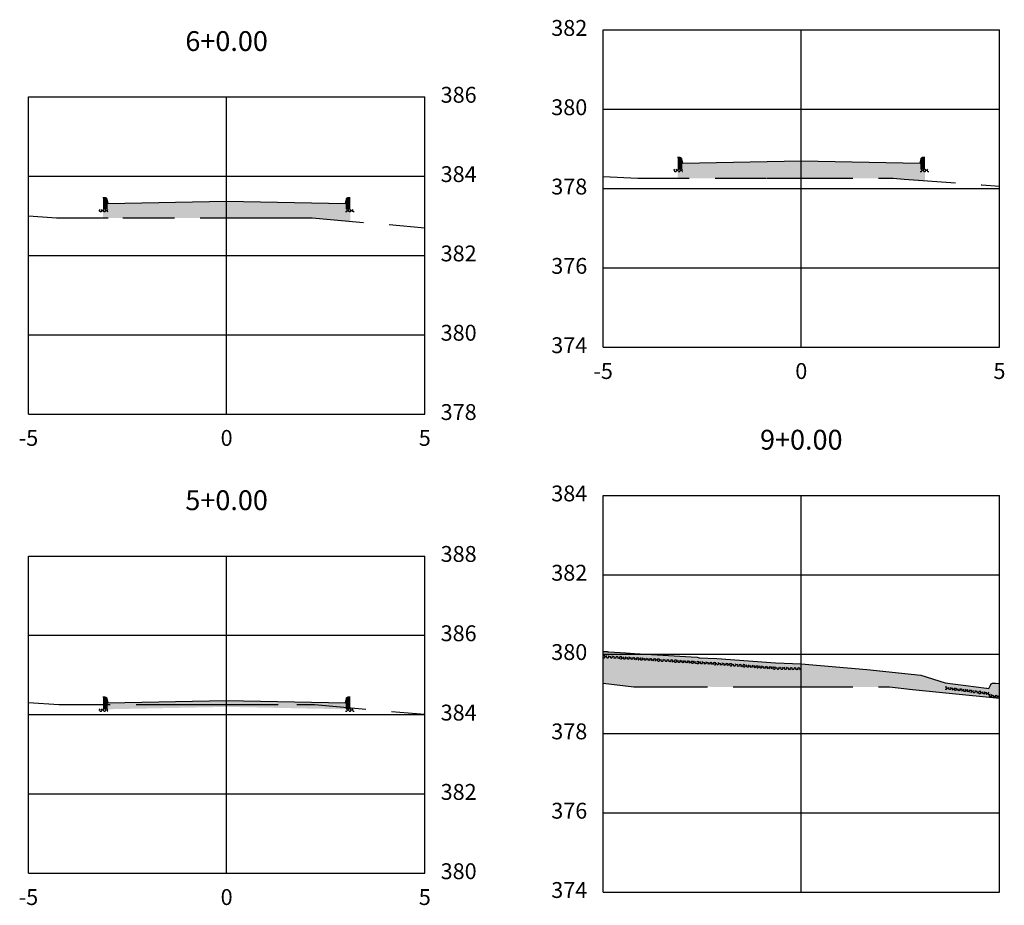
# Model space of a CAD drawing. Units: metres. Extents: x 817624 to 825613, y 9113834 to 9115881.
# Drawn here: x 821616 to 821641, y 9115600 to 9115622 of the extents above; entities that cross this region are included whole.
import ezdxf

# ---------------------------------------------------------------- set-up
doc = ezdxf.new("R2010")
doc.units = ezdxf.units.M
doc.linetypes.add('CENTER', pattern=[50.800000000000004, 31.75, -6.349999999999999, 6.349999999999999, -6.349999999999999])
doc.linetypes.add('DASHED', pattern=[0.75, 0.5, -0.25])
for name, color, linetype in [('_C-CASSEMBLY', 7, 'Continuous'), ('_C-PGRAFICO', 7, 'Continuous'), ('_C-SPROJETO', 170, 'Continuous'), ('F-SC-MALHA', 253, 'Continuous'), ('F-SC-MALHA-TXT', 8, 'Continuous'), ('F-SC-TERRENO', 10, 'DASHED')]:
    doc.layers.add(name, color=color, linetype=linetype)
doc.styles.get("Standard").update_dxf_attribs({"font": 'arial.ttf'})
pattern_1 = [(0, (821621.3170230696, 9115604.72169095), (0.047625, 0.02749630645), [0.03175, -0.0635]), (120, (821621.3170230696, 9115604.72169095), (-0.0476249998959419, 0.0274963066302339), [0.03174999999999994, -0.06349999999999989]), (59.99999999999999, (821621.3170230696, 9115604.72169095), (1.040581e-10, 0.0549926130802339), [-0.0635, 0.03175])]
pattern_2 = [(0, (821621.3170230696, 9115617.31557825), (0.047625, 0.02749630645), [0.03175, -0.0635]), (120, (821621.3170230696, 9115617.31557825), (-0.0476249998959419, 0.0274963066302339), [0.03174999999999993, -0.06349999999999986]), (59.99999999999999, (821621.3170230696, 9115617.31557825), (1.040581e-10, 0.0549926130802339), [-0.0635, 0.03175])]
pattern_3 = [(0, (821635.8169952629, 9115618.329338415), (0.047625, 0.02749630645), [0.03175, -0.0635]), (120, (821635.8169952629, 9115618.329338415), (-0.0476249998959419, 0.0274963066302339), [0.03174999999999992, -0.06349999999999985]), (59.99999999999999, (821635.8169952629, 9115618.329338415), (1.040581e-10, 0.0549926130802339), [-0.0635, 0.03175])]
pattern_4 = [(0, (821638.8169952629, 9115618.219338415), (0.047625, 0.02749630645), [0.03175, -0.0635]), (120, (821638.8169952629, 9115618.219338415), (-0.0476249998959419, 0.0274963066302339), [0.03174999999999992, -0.06349999999999985]), (59.99999999999999, (821638.8169952629, 9115618.219338415), (1.040581e-10, 0.0549926130802339), [-0.0635, 0.03175])]
pattern_5 = [(0, (821632.816995263, 9115618.219338415), (0.047625, 0.02749630645), [0.03175, -0.0635]), (120, (821632.816995263, 9115618.219338415), (-0.0476249998959419, 0.0274963066302339), [0.03174999999999992, -0.06349999999999985]), (59.99999999999999, (821632.816995263, 9115618.219338415), (1.040581e-10, 0.0549926130802339), [-0.0635, 0.03175])]

msp = doc.modelspace()

# ---------------------------------------------------------------- hatches: boundary and pattern name
at = {"layer": '_C-CASSEMBLY', "linetype": 'Continuous', "lineweight": -3}
for points in [[(821632.7950341016, 9115618.479144225), (821632.7926382184, 9115618.487375855), (821632.7888713191, 9115618.49507719), (821632.7838441508, 9115618.502021804), (821632.777704513, 9115618.508005524), (821632.7706329107, 9115618.512852432), (821632.7628372489, 9115618.516420024), (821632.7545467207, 9115618.518603416), (821632.7460050676, 9115618.519338416), (821632.696995263, 9115618.519338416), (821632.696995263, 9115618.219338415), (821632.816995263, 9115618.219338415), (821632.816995263, 9115618.369338416)], [(821632.7950341016, 9115618.479144225), (821632.7926382184, 9115618.487375855), (821632.7888713191, 9115618.49507719), (821632.7838441508, 9115618.502021804), (821632.777704513, 9115618.508005524), (821632.7706329107, 9115618.512852432), (821632.7628372489, 9115618.516420024), (821632.7545467207, 9115618.518603416), (821632.7460050676, 9115618.519338416), (821632.696995263, 9115618.519338416), (821632.696995263, 9115618.219338415), (821632.816995263, 9115618.219338415), (821632.816995263, 9115618.369338416)], [(821632.7950341016, 9115618.479144225), (821632.7926382184, 9115618.487375855), (821632.7888713191, 9115618.49507719), (821632.7838441508, 9115618.502021804), (821632.777704513, 9115618.508005524), (821632.7706329107, 9115618.512852432), (821632.7628372489, 9115618.516420024), (821632.7545467207, 9115618.518603416), (821632.7460050676, 9115618.519338416), (821632.696995263, 9115618.519338416), (821632.696995263, 9115618.219338415), (821632.816995263, 9115618.219338415), (821632.816995263, 9115618.369338416)], [(821632.7950341016, 9115618.479144225), (821632.7926382184, 9115618.487375855), (821632.7888713191, 9115618.49507719), (821632.7838441508, 9115618.502021804), (821632.777704513, 9115618.508005524), (821632.7706329107, 9115618.512852432), (821632.7628372489, 9115618.516420024), (821632.7545467207, 9115618.518603416), (821632.7460050676, 9115618.519338416), (821632.696995263, 9115618.519338416), (821632.696995263, 9115618.219338415), (821632.816995263, 9115618.219338415), (821632.816995263, 9115618.369338416)], [(821635.8169952629, 9115618.429338416), (821632.816995263, 9115618.369338416), (821632.816995263, 9115618.269338416), (821635.8169952629, 9115618.329338415)], [(821635.8169952629, 9115618.429338416), (821632.816995263, 9115618.369338416), (821632.816995263, 9115618.269338416), (821635.8169952629, 9115618.329338415)], [(821635.8169952629, 9115618.429338416), (821638.8169952629, 9115618.369338416), (821638.8169952629, 9115618.269338416), (821635.8169952629, 9115618.329338415)], [(821635.8169952629, 9115618.429338416), (821638.8169952629, 9115618.369338416), (821638.8169952629, 9115618.269338416), (821635.8169952629, 9115618.329338415)], [(821638.8389564243, 9115618.479144225), (821638.8413523076, 9115618.487375855), (821638.8451192068, 9115618.49507719), (821638.8501463749, 9115618.502021804), (821638.8562860126, 9115618.508005524), (821638.8633576151, 9115618.512852432), (821638.8711532771, 9115618.516420024), (821638.8794438051, 9115618.518603416), (821638.887985458, 9115618.519338416), (821638.9369952629, 9115618.519338416), (821638.9369952629, 9115618.219338415), (821638.8169952629, 9115618.219338415), (821638.8169952629, 9115618.369338416)], [(821638.8389564243, 9115618.479144225), (821638.8413523076, 9115618.487375855), (821638.8451192068, 9115618.49507719), (821638.8501463749, 9115618.502021804), (821638.8562860126, 9115618.508005524), (821638.8633576151, 9115618.512852432), (821638.8711532771, 9115618.516420024), (821638.8794438051, 9115618.518603416), (821638.887985458, 9115618.519338416), (821638.9369952629, 9115618.519338416), (821638.9369952629, 9115618.219338415), (821638.8169952629, 9115618.219338415), (821638.8169952629, 9115618.369338416)], [(821638.8389564243, 9115618.479144225), (821638.8413523076, 9115618.487375855), (821638.8451192068, 9115618.49507719), (821638.8501463749, 9115618.502021804), (821638.8562860126, 9115618.508005524), (821638.8633576151, 9115618.512852432), (821638.8711532771, 9115618.516420024), (821638.8794438051, 9115618.518603416), (821638.887985458, 9115618.519338416), (821638.9369952629, 9115618.519338416), (821638.9369952629, 9115618.219338415), (821638.8169952629, 9115618.219338415), (821638.8169952629, 9115618.369338416)], [(821638.8389564243, 9115618.479144225), (821638.8413523076, 9115618.487375855), (821638.8451192068, 9115618.49507719), (821638.8501463749, 9115618.502021804), (821638.8562860126, 9115618.508005524), (821638.8633576151, 9115618.512852432), (821638.8711532771, 9115618.516420024), (821638.8794438051, 9115618.518603416), (821638.887985458, 9115618.519338416), (821638.9369952629, 9115618.519338416), (821638.9369952629, 9115618.219338415), (821638.8169952629, 9115618.219338415), (821638.8169952629, 9115618.369338416)], [(821618.2950619082, 9115617.465384059), (821618.2926660249, 9115617.473615693), (821618.2888991256, 9115617.481317027), (821618.2838719577, 9115617.488261638), (821618.2777323199, 9115617.49424536), (821618.2706607174, 9115617.499092266), (821618.2628650557, 9115617.50265986), (821618.2545745276, 9115617.50484325), (821618.2460328744, 9115617.50557825), (821618.1970230696, 9115617.50557825), (821618.1970230696, 9115617.205578253), (821618.3170230696, 9115617.205578253), (821618.3170230696, 9115617.355578251)], [(821618.2950619082, 9115617.465384059), (821618.2926660249, 9115617.473615693), (821618.2888991256, 9115617.481317027), (821618.2838719577, 9115617.488261638), (821618.2777323199, 9115617.49424536), (821618.2706607174, 9115617.499092266), (821618.2628650557, 9115617.50265986), (821618.2545745276, 9115617.50484325), (821618.2460328744, 9115617.50557825), (821618.1970230696, 9115617.50557825), (821618.1970230696, 9115617.205578253), (821618.3170230696, 9115617.205578253), (821618.3170230696, 9115617.355578251)], [(821621.3170230696, 9115617.415578254), (821618.3170230696, 9115617.355578251), (821618.3170230696, 9115617.25557825), (821621.3170230696, 9115617.31557825)], [(821621.3170230696, 9115617.415578254), (821624.3170230696, 9115617.355578251), (821624.3170230696, 9115617.25557825), (821621.3170230696, 9115617.31557825)], [(821624.338984231, 9115617.465384059), (821624.3413801143, 9115617.473615693), (821624.3451470135, 9115617.481317027), (821624.3501741815, 9115617.488261638), (821624.3563138194, 9115617.49424536), (821624.3633854219, 9115617.499092266), (821624.3711810838, 9115617.50265986), (821624.3794716118, 9115617.50484325), (821624.3880132649, 9115617.50557825), (821624.4370230696, 9115617.50557825), (821624.4370230696, 9115617.205578253), (821624.3170230696, 9115617.205578253), (821624.3170230696, 9115617.355578251)], [(821624.338984231, 9115617.465384059), (821624.3413801143, 9115617.473615693), (821624.3451470135, 9115617.481317027), (821624.3501741815, 9115617.488261638), (821624.3563138194, 9115617.49424536), (821624.3633854219, 9115617.499092266), (821624.3711810838, 9115617.50265986), (821624.3794716118, 9115617.50484325), (821624.3880132649, 9115617.50557825), (821624.4370230696, 9115617.50557825), (821624.4370230696, 9115617.205578253), (821624.3170230696, 9115617.205578253), (821624.3170230696, 9115617.355578251)], [(821630.8169952629, 9115605.960669102), (821630.8169952629, 9115606.060669102), (821630.961500352, 9115606.051652145), (821630.9648360701, 9115606.051444001), (821631.6062877417, 9115606.011418125), (821633.1886480167, 9115605.912680592), (821633.1886480167, 9115605.812680593), (821631.6062877417, 9115605.911418125), (821630.9648360701, 9115605.951443996), (821630.961500352, 9115605.951652143)], [(821633.1886480167, 9115605.812680593), (821633.1886480167, 9115605.912680592), (821633.6899012733, 9115605.881402945), (821633.6899012733, 9115605.781402946)], [(821633.6899012792, 9115605.881402943), (821635.1699114252, 9115605.768365262), (821635.8169952609, 9115605.751301093), (821635.8169952609, 9115605.651301093), (821635.1699114252, 9115605.668365262), (821633.6899012792, 9115605.781402946)], [(821635.8169952609, 9115605.751232373), (821637.4694921689, 9115605.607635127), (821639.4507555715, 9115605.270258173), (821639.4507555715, 9115605.170258176), (821637.4694921689, 9115605.50763513), (821635.8169952609, 9115605.651232373)], [(821639.4507555736, 9115605.170258176), (821639.4507555736, 9115605.270258173), (821640.5015355328, 9115605.13566383), (821640.5515012197, 9115605.129263725), (821640.5515012197, 9115605.029263726), (821640.5015355328, 9115605.035663828)], [(821640.8169952628, 9115605.247578172), (821640.8169952628, 9115604.947578171), (821640.5515012197, 9115604.979263725), (821640.5515012197, 9115605.129263725), (821640.6017307859, 9115605.233074853), (821640.6072106506, 9115605.240652489), (821640.6158263009, 9115605.247325582), (821640.6273244391, 9115605.252897942), (821640.6413670217, 9115605.257205741), (821640.6575411909, 9115605.260122329), (821640.675371425, 9115605.261561966), (821640.6943335213, 9115605.261482313), (821640.7138699905, 9115605.25988572)], [(821640.8169952628, 9115605.247578172), (821640.8169952628, 9115604.947578171), (821640.5515012197, 9115604.979263725), (821640.5515012197, 9115605.129263725), (821640.6017307859, 9115605.233074853), (821640.6072106506, 9115605.240652489), (821640.6158263009, 9115605.247325582), (821640.6273244391, 9115605.252897942), (821640.6413670217, 9115605.257205741), (821640.6575411909, 9115605.260122329), (821640.675371425, 9115605.261561966), (821640.6943335213, 9115605.261482313), (821640.7138699905, 9115605.25988572)], [(821618.2950619082, 9115604.871496754), (821618.2926660249, 9115604.87972839), (821618.2888991256, 9115604.887429724), (821618.2838719577, 9115604.894374337), (821618.2777323199, 9115604.900358057), (821618.2706607174, 9115604.905204963), (821618.2628650557, 9115604.908772556), (821618.2545745276, 9115604.91095595), (821618.2460328744, 9115604.91169095), (821618.1970230696, 9115604.91169095), (821618.1970230696, 9115604.611690948), (821618.3170230696, 9115604.611690948), (821618.3170230696, 9115604.76169095)], [(821618.2950619082, 9115604.871496754), (821618.2926660249, 9115604.87972839), (821618.2888991256, 9115604.887429724), (821618.2838719577, 9115604.894374337), (821618.2777323199, 9115604.900358057), (821618.2706607174, 9115604.905204963), (821618.2628650557, 9115604.908772556), (821618.2545745276, 9115604.91095595), (821618.2460328744, 9115604.91169095), (821618.1970230696, 9115604.91169095), (821618.1970230696, 9115604.611690948), (821618.3170230696, 9115604.611690948), (821618.3170230696, 9115604.76169095)], [(821624.338984231, 9115604.871496754), (821624.3413801143, 9115604.87972839), (821624.3451470135, 9115604.887429724), (821624.3501741815, 9115604.894374337), (821624.3563138194, 9115604.900358057), (821624.3633854219, 9115604.905204963), (821624.3711810838, 9115604.908772556), (821624.3794716118, 9115604.91095595), (821624.3880132649, 9115604.91169095), (821624.4370230696, 9115604.91169095), (821624.4370230696, 9115604.611690948), (821624.3170230696, 9115604.611690948), (821624.3170230696, 9115604.76169095)], [(821624.338984231, 9115604.871496754), (821624.3413801143, 9115604.87972839), (821624.3451470135, 9115604.887429724), (821624.3501741815, 9115604.894374337), (821624.3563138194, 9115604.900358057), (821624.3633854219, 9115604.905204963), (821624.3711810838, 9115604.908772556), (821624.3794716118, 9115604.91095595), (821624.3880132649, 9115604.91169095), (821624.4370230696, 9115604.91169095), (821624.4370230696, 9115604.611690948), (821624.3170230696, 9115604.611690948), (821624.3170230696, 9115604.76169095)], [(821621.3170230696, 9115604.821690952), (821618.3170230696, 9115604.76169095), (821618.3170230696, 9115604.66169095), (821621.3170230696, 9115604.72169095)], [(821621.3170230696, 9115604.821690952), (821624.3170230696, 9115604.76169095), (821624.3170230696, 9115604.66169095), (821621.3170230696, 9115604.72169095)]]:
    msp.add_hatch(color=9, dxfattribs=at).paths.add_polyline_path(points)
h = msp.add_hatch(dxfattribs=at)
h.set_pattern_fill('HONEY', color=9, scale=0.01, style=0)
h.set_pattern_definition(pattern_3)
h.paths.add_polyline_path([(821635.8169952629, 9115618.329338415), (821632.816995263, 9115618.269338416), (821632.816995263, 9115618.209338415), (821635.8169952629, 9115618.269338416)])
h = msp.add_hatch(dxfattribs=at)
h.set_pattern_fill('HONEY', color=9, scale=0.01, style=0)
h.set_pattern_definition(pattern_3)
h.paths.add_polyline_path([(821635.8169952629, 9115618.329338415), (821632.816995263, 9115618.269338416), (821632.816995263, 9115618.209338415), (821635.8169952629, 9115618.269338416)])
h = msp.add_hatch(dxfattribs=at)
h.set_pattern_fill('HONEY', color=9, scale=0.01, style=0)
h.set_pattern_definition(pattern_3)
h.paths.add_polyline_path([(821635.8169952629, 9115618.329338415), (821638.8169952629, 9115618.269338416), (821638.8169952629, 9115618.209338415), (821635.8169952629, 9115618.269338416)])
h = msp.add_hatch(dxfattribs=at)
h.set_pattern_fill('HONEY', color=9, scale=0.01, style=0)
h.set_pattern_definition(pattern_3)
h.paths.add_polyline_path([(821635.8169952629, 9115618.329338415), (821638.8169952629, 9115618.269338416), (821638.8169952629, 9115618.209338415), (821635.8169952629, 9115618.269338416)])
h = msp.add_hatch(dxfattribs=at)
h.set_pattern_fill('HONEY', color=9, scale=0.01, style=0)
h.set_pattern_definition(pattern_5)
h.paths.add_polyline_path([(821632.816995263, 9115618.219338415), (821632.5969952629, 9115618.219338415), (821632.5969952629, 9115618.154938418), (821632.816995263, 9115618.159338415)])
h = msp.add_hatch(dxfattribs=at)
h.set_pattern_fill('HONEY', color=9, scale=0.01, style=0)
h.set_pattern_definition(pattern_5)
h.paths.add_polyline_path([(821632.816995263, 9115618.219338415), (821632.5969952629, 9115618.219338415), (821632.5969952629, 9115618.154938418), (821632.816995263, 9115618.159338415)])
h = msp.add_hatch(dxfattribs=at)
h.set_pattern_fill('HONEY', color=9, scale=0.01, style=0)
h.set_pattern_definition(pattern_4)
h.paths.add_polyline_path([(821638.8169952629, 9115618.219338415), (821639.0369952628, 9115618.219338415), (821639.0369952628, 9115618.154938418), (821638.8169952629, 9115618.159338415)])
h = msp.add_hatch(dxfattribs=at)
h.set_pattern_fill('HONEY', color=9, scale=0.01, style=0)
h.set_pattern_definition(pattern_4)
h.paths.add_polyline_path([(821638.8169952629, 9115618.219338415), (821639.0369952628, 9115618.219338415), (821639.0369952628, 9115618.154938418), (821638.8169952629, 9115618.159338415)])
h = msp.add_hatch(dxfattribs=at)
h.set_pattern_fill('HONEY', color=9, scale=0.01, style=0)
h.set_pattern_definition(pattern_2)
h.paths.add_polyline_path([(821621.3170230696, 9115617.31557825), (821618.3170230696, 9115617.25557825), (821618.3170230696, 9115617.195578253), (821621.3170230696, 9115617.25557825)])
h = msp.add_hatch(dxfattribs=at)
h.set_pattern_fill('HONEY', color=9, scale=0.01, style=0)
h.set_pattern_definition(pattern_2)
h.paths.add_polyline_path([(821621.3170230696, 9115617.31557825), (821624.3170230696, 9115617.25557825), (821624.3170230696, 9115617.195578253), (821621.3170230696, 9115617.25557825)])
h = msp.add_hatch(dxfattribs=at)
h.set_pattern_fill('HONEY', color=9, scale=0.01, style=0)
h.set_pattern_definition([(0, (821618.3170230696, 9115617.205578253), (0.047625, 0.02749630645), [0.03175, -0.0635]), (120, (821618.3170230696, 9115617.205578253), (-0.0476249998959419, 0.0274963066302339), [0.03174999999999993, -0.06349999999999986]), (59.99999999999999, (821618.3170230696, 9115617.205578253), (1.040581e-10, 0.0549926130802339), [-0.0635, 0.03175])])
h.paths.add_polyline_path([(821618.3170230696, 9115617.205578253), (821618.0970230696, 9115617.205578253), (821618.0970230696, 9115617.141178252), (821618.3170230696, 9115617.145578254)])
h = msp.add_hatch(dxfattribs=at)
h.set_pattern_fill('HONEY', color=9, scale=0.01, style=0)
h.set_pattern_definition([(0, (821624.3170230696, 9115617.205578253), (0.047625, 0.02749630645), [0.03175, -0.0635]), (120, (821624.3170230696, 9115617.205578253), (-0.0476249998959419, 0.0274963066302339), [0.03174999999999993, -0.06349999999999986]), (59.99999999999999, (821624.3170230696, 9115617.205578253), (1.040581e-10, 0.0549926130802339), [-0.0635, 0.03175])])
h.paths.add_polyline_path([(821624.3170230696, 9115617.205578253), (821624.5370230696, 9115617.205578253), (821624.5370230696, 9115617.141178252), (821624.3170230696, 9115617.145578254)])
h = msp.add_hatch(dxfattribs=at)
h.set_pattern_fill('HONEY', color=9, scale=0.01, style=0)
h.set_pattern_definition([(0, (821630.8169952629, 9115605.900669102), (0.047625, 0.02749630645), [0.03175, -0.0635]), (120, (821630.8169952629, 9115605.900669102), (-0.0476249998959419, 0.0274963066302339), [0.03174999999999992, -0.06349999999999983]), (59.99999999999999, (821630.8169952629, 9115605.900669102), (1.040581e-10, 0.0549926130802339), [-0.0635, 0.03175])])
h.paths.add_polyline_path([(821630.8169952629, 9115605.900669102), (821630.8169952629, 9115605.960669102), (821630.961500352, 9115605.951652143), (821630.9648360701, 9115605.951443996), (821631.6062877417, 9115605.911418125), (821633.1886480167, 9115605.812680593), (821633.1886480167, 9115605.752680592), (821631.6062877417, 9115605.851418125), (821630.9648360701, 9115605.891444001), (821630.961500352, 9115605.891652144)])
h = msp.add_hatch(dxfattribs=at)
h.set_pattern_fill('HONEY', color=9, scale=0.01, style=0)
h.set_pattern_definition([(0, (821633.1886480167, 9115605.752680592), (0.047625, 0.02749630645), [0.03175, -0.0635]), (120, (821633.1886480167, 9115605.752680592), (-0.0476249998959419, 0.0274963066302339), [0.03174999999999992, -0.06349999999999983]), (59.99999999999999, (821633.1886480167, 9115605.752680592), (1.040581e-10, 0.0549926130802339), [-0.0635, 0.03175])])
h.paths.add_polyline_path([(821633.1886480167, 9115605.752680592), (821633.1886480167, 9115605.812680593), (821633.6899012715, 9115605.781402946), (821633.6899012715, 9115605.721402945)])
h = msp.add_hatch(dxfattribs=at)
h.set_pattern_fill('HONEY', color=9, scale=0.01, style=0)
h.set_pattern_definition([(0, (821633.6899012792, 9115605.781402946), (0.047625, 0.02749630645), [0.03175, -0.0635]), (120, (821633.6899012792, 9115605.781402946), (-0.0476249998959419, 0.0274963066302339), [0.03174999999999992, -0.06349999999999983]), (59.99999999999999, (821633.6899012792, 9115605.781402946), (1.040581e-10, 0.0549926130802339), [-0.0635, 0.03175])])
h.paths.add_polyline_path([(821633.6899012792, 9115605.781402946), (821635.1699114252, 9115605.668365262), (821635.8169952609, 9115605.651301093), (821635.8169952609, 9115605.591301093), (821635.1699114252, 9115605.608365262), (821633.6899012792, 9115605.721402945)])
h = msp.add_hatch(dxfattribs=at)
h.set_pattern_fill('HONEY', color=9, scale=0.01, style=0)
h.set_pattern_definition([(0, (821635.8169952609, 9115605.651232373), (0.047625, 0.02749630645), [0.03175, -0.0635]), (120, (821635.8169952609, 9115605.651232373), (-0.0476249998959419, 0.0274963066302339), [0.03174999999999992, -0.06349999999999983]), (59.99999999999999, (821635.8169952609, 9115605.651232373), (1.040581e-10, 0.0549926130802339), [-0.0635, 0.03175])])
h.paths.add_polyline_path([(821635.8169952609, 9115605.651232373), (821637.4694921689, 9115605.50763513), (821639.4507555715, 9115605.170258176), (821639.4507555715, 9115605.110258175), (821637.4694921689, 9115605.447635127), (821635.8169952609, 9115605.591232372)])
h = msp.add_hatch(dxfattribs=at)
h.set_pattern_fill('HONEY', color=9, scale=0.01, style=0)
h.set_pattern_definition([(0, (821639.4507555736, 9115605.110258175), (0.047625, 0.02749630645), [0.03175, -0.0635]), (120, (821639.4507555736, 9115605.110258175), (-0.0476249998959419, 0.0274963066302339), [0.03174999999999992, -0.06349999999999983]), (59.99999999999999, (821639.4507555736, 9115605.110258175), (1.040581e-10, 0.0549926130802339), [-0.0635, 0.03175])])
h.paths.add_polyline_path([(821639.4507555736, 9115605.110258175), (821639.4507555736, 9115605.170258176), (821640.5015355328, 9115605.035663828), (821640.5515012197, 9115605.029263726), (821640.5515012197, 9115604.969263725), (821640.5015355328, 9115604.97566383)])
h = msp.add_hatch(dxfattribs=at)
h.set_pattern_fill('HONEY', color=9, scale=0.01, style=0)
h.set_pattern_definition([(0, (821640.8169952628, 9115604.947578171), (0.047625, 0.02749630645), [0.03175, -0.0635]), (120, (821640.8169952628, 9115604.947578171), (-0.0476249998959419, 0.0274963066302339), [0.03174999999999992, -0.06349999999999983]), (59.99999999999999, (821640.8169952628, 9115604.947578171), (1.040581e-10, 0.0549926130802339), [-0.0635, 0.03175])])
h.paths.add_polyline_path([(821640.8169952628, 9115604.947578171), (821640.8169952628, 9115604.885256605), (821640.5515012197, 9115604.919263726), (821640.5515012197, 9115604.979263725)])
h = msp.add_hatch(dxfattribs=at)
h.set_pattern_fill('HONEY', color=9, scale=0.01, style=0)
h.set_pattern_definition(pattern_1)
h.paths.add_polyline_path([(821621.3170230696, 9115604.72169095), (821618.3170230696, 9115604.66169095), (821618.3170230696, 9115604.60169095), (821621.3170230696, 9115604.66169095)])
h = msp.add_hatch(dxfattribs=at)
h.set_pattern_fill('HONEY', color=9, scale=0.01, style=0)
h.set_pattern_definition(pattern_1)
h.paths.add_polyline_path([(821621.3170230696, 9115604.72169095), (821624.3170230696, 9115604.66169095), (821624.3170230696, 9115604.60169095), (821621.3170230696, 9115604.66169095)])
h = msp.add_hatch(dxfattribs=at)
h.set_pattern_fill('HONEY', color=9, scale=0.01, style=0)
h.set_pattern_definition([(0, (821618.3170230696, 9115604.611690948), (0.047625, 0.02749630645), [0.03175, -0.0635]), (120, (821618.3170230696, 9115604.611690948), (-0.0476249998959419, 0.0274963066302339), [0.03174999999999994, -0.06349999999999989]), (59.99999999999999, (821618.3170230696, 9115604.611690948), (1.040581e-10, 0.0549926130802339), [-0.0635, 0.03175])])
h.paths.add_polyline_path([(821618.3170230696, 9115604.611690948), (821618.0970230696, 9115604.611690948), (821618.0970230696, 9115604.547290947), (821618.3170230696, 9115604.551690951)])
h = msp.add_hatch(dxfattribs=at)
h.set_pattern_fill('HONEY', color=9, scale=0.01, style=0)
h.set_pattern_definition([(0, (821624.3170230696, 9115604.611690948), (0.047625, 0.02749630645), [0.03175, -0.0635]), (120, (821624.3170230696, 9115604.611690948), (-0.0476249998959419, 0.0274963066302339), [0.03174999999999994, -0.06349999999999989]), (59.99999999999999, (821624.3170230696, 9115604.611690948), (1.040581e-10, 0.0549926130802339), [-0.0635, 0.03175])])
h.paths.add_polyline_path([(821624.3170230696, 9115604.611690948), (821624.5370230696, 9115604.611690948), (821624.5370230696, 9115604.547290947), (821624.3170230696, 9115604.551690951)])
at = {"layer": '_C-PGRAFICO', "linetype": 'Continuous', "lineweight": -3}
for points in [[(821632.6969952625, 9115617.992224988), (821632.6969952625, 9115618.519338416), (821632.7460050682, 9115618.519338416), (821632.7545467207, 9115618.518603416), (821632.762837249, 9115618.516420024), (821632.7706329101, 9115618.512852432), (821632.7777045143, 9115618.508005524), (821632.7838441513, 9115618.502021804), (821632.7888713187, 9115618.49507719), (821632.7926382184, 9115618.487375855), (821632.7950341011, 9115618.479144225), (821632.8169952633, 9115618.369338416), (821635.8169952632, 9115618.429338416), (821638.816995263, 9115618.369338416), (821638.8389564249, 9115618.479144225), (821638.8413523078, 9115618.487375855), (821638.8451192077, 9115618.49507719), (821638.850146375, 9115618.502021804), (821638.8562860122, 9115618.508005524), (821638.8633576161, 9115618.512852432), (821638.8711532772, 9115618.516420024), (821638.8794438057, 9115618.518603416), (821638.8879854581, 9115618.519338416), (821638.9369952638, 9115618.519338416), (821638.9369952638, 9115617.932941398), (821638.4137010649, 9115617.971362032), (821638.1390908322, 9115617.991342694), (821637.9408413759, 9115617.991609965), (821635.3508346826, 9115617.992565911), (821634.960086832, 9115617.992409272)], [(821618.1970230693, 9115616.991860807), (821618.1970230693, 9115617.50557825), (821618.2460328749, 9115617.50557825), (821618.2545745274, 9115617.50484325), (821618.2628650557, 9115617.50265986), (821618.2706607168, 9115617.499092266), (821618.2777323208, 9115617.49424536), (821618.2838719579, 9115617.488261638), (821618.2888991252, 9115617.481317027), (821618.2926660251, 9115617.473615693), (821618.2950619081, 9115617.465384059), (821618.3170230701, 9115617.355578251), (821621.31702307, 9115617.415578254), (821624.31702307, 9115617.355578251), (821624.3389842318, 9115617.465384059), (821624.3413801146, 9115617.473615693), (821624.3451470146, 9115617.481317027), (821624.3501741817, 9115617.488261638), (821624.356313819, 9115617.49424536), (821624.3633854231, 9115617.499092266), (821624.371181084, 9115617.50265986), (821624.3794716124, 9115617.50484325), (821624.3880132649, 9115617.50557825), (821624.4370230704, 9115617.50557825), (821624.4370230704, 9115616.908229789), (821623.4758927396, 9115616.992810007), (821622.3051932596, 9115616.9938298), (821621.3839908438, 9115616.99324064), (821621.31702307, 9115616.993204514), (821618.702029694, 9115616.991793813)], [(821630.8169952629, 9115605.257660773), (821630.8169952629, 9115606.060669102), (821630.9204934335, 9115606.054210931), (821630.9279814309, 9115606.053743688), (821630.935512437, 9115606.053273764), (821630.9615003513, 9115606.051652145), (821630.9635106545, 9115606.051526703), (821630.9648360688, 9115606.051444001), (821633.1886480149, 9115605.912680592), (821633.2422805974, 9115605.902024971), (821633.6899012723, 9115605.881402945), (821635.1699114196, 9115605.768365262), (821635.8169952593, 9115605.751232373), (821637.4694921677, 9115605.607635127), (821638.8343615923, 9115605.462997273), (821639.4507555705, 9115605.270258173), (821640.4925001544, 9115605.136821168), (821640.5015355309, 9115605.13566383), (821640.5515012187, 9115605.129263725), (821640.5976165674, 9115605.224571861), (821640.6017307859, 9115605.233074853), (821640.6022010477, 9115605.233725136), (821640.6072106492, 9115605.240652489), (821640.6149929813, 9115605.24668015), (821640.6158263016, 9115605.247325582), (821640.6261034177, 9115605.252306195), (821640.6273244398, 9115605.252897942), (821640.6288485265, 9115605.253365481), (821640.6413670204, 9115605.257205741), (821640.6433220217, 9115605.257558275), (821640.6575411891, 9115605.260122329), (821640.6599490957, 9115605.260316746), (821640.6753714252, 9115605.261561966), (821640.691266516, 9115605.261495195), (821640.6943335229, 9115605.261482313), (821640.6975988949, 9115605.261215456), (821640.71386999, 9115605.25988572), (821640.7976668347, 9115605.249884935), (821640.8169952632, 9115605.247578172), (821640.8169952632, 9115604.878650332), (821639.5468181922, 9115605.004741957), (821638.6207535464, 9115605.102516983), (821638.042793071, 9115605.167383457), (821635.0260426917, 9115605.166544411), (821632.1511289802, 9115605.16823426), (821631.5936037862, 9115605.168339685)], [(821618.1970230693, 9115604.721162627), (821618.1970230693, 9115604.91169095), (821618.2460328749, 9115604.91169095), (821618.2545745274, 9115604.91095595), (821618.2628650557, 9115604.908772556), (821618.2706607168, 9115604.905204963), (821618.2777323208, 9115604.900358057), (821618.2838719579, 9115604.894374337), (821618.2888991252, 9115604.887429724), (821618.2926660251, 9115604.87972839), (821618.2950619081, 9115604.871496754), (821618.3170230701, 9115604.76169095), (821621.31702307, 9115604.821690952), (821624.31702307, 9115604.76169095), (821624.3389842318, 9115604.871496754), (821624.3413801146, 9115604.87972839), (821624.3451470146, 9115604.887429724), (821624.3501741817, 9115604.894374337), (821624.356313819, 9115604.900358057), (821624.3633854231, 9115604.905204963), (821624.371181084, 9115604.908772556), (821624.3794716124, 9115604.91095595), (821624.3880132649, 9115604.91169095), (821624.4370230704, 9115604.91169095), (821624.4370230704, 9115604.641340595), (821623.5308622285, 9115604.721680854), (821623.0887184495, 9115604.721975682), (821621.0730231606, 9115604.721770654), (821620.0548101977, 9115604.72135183)]]:
    msp.add_hatch(color=51, dxfattribs=at).paths.add_polyline_path(points)

# ---------------------------------------------------------------- linework, layer by layer
at = {"layer": '_C-SPROJETO', "color": 170, "linetype": 'Continuous', "lineweight": -3}
for points in [[(821632.6969952625, 9115618.519338416), (821632.7460050682, 9115618.519338416), (821632.7545467207, 9115618.518603416), (821632.762837249, 9115618.516420024), (821632.7706329101, 9115618.512852432), (821632.7777045143, 9115618.508005524), (821632.7838441513, 9115618.502021804), (821632.7888713187, 9115618.49507719), (821632.7926382184, 9115618.487375855), (821632.7950341011, 9115618.479144225), (821632.8169952633, 9115618.369338416), (821635.8169952632, 9115618.429338416), (821638.816995263, 9115618.369338416), (821638.8389564249, 9115618.479144225), (821638.8413523078, 9115618.487375855), (821638.8451192077, 9115618.49507719), (821638.850146375, 9115618.502021804), (821638.8562860122, 9115618.508005524), (821638.8633576161, 9115618.512852432), (821638.8711532772, 9115618.516420024), (821638.8794438057, 9115618.518603416), (821638.8879854581, 9115618.519338416), (821638.9369952638, 9115618.519338416)], [(821618.1970230693, 9115617.50557825), (821618.2460328749, 9115617.50557825), (821618.2545745274, 9115617.50484325), (821618.2628650557, 9115617.50265986), (821618.2706607168, 9115617.499092266), (821618.2777323208, 9115617.49424536), (821618.2838719579, 9115617.488261638), (821618.2888991252, 9115617.481317027), (821618.2926660251, 9115617.473615693), (821618.2950619081, 9115617.465384059), (821618.3170230701, 9115617.355578251), (821621.31702307, 9115617.415578254), (821624.31702307, 9115617.355578251), (821624.3389842318, 9115617.465384059), (821624.3413801146, 9115617.473615693), (821624.3451470146, 9115617.481317027), (821624.3501741817, 9115617.488261638), (821624.356313819, 9115617.49424536), (821624.3633854231, 9115617.499092266), (821624.371181084, 9115617.50265986), (821624.3794716124, 9115617.50484325), (821624.3880132649, 9115617.50557825), (821624.4370230704, 9115617.50557825)], [(821630.8169952629, 9115606.060669102), (821630.9204934335, 9115606.054210931), (821630.9279814309, 9115606.053743688), (821630.935512437, 9115606.053273764), (821630.9615003513, 9115606.051652145), (821630.9635106545, 9115606.051526703), (821630.9648360688, 9115606.051444001), (821631.3914154703, 9115606.024825918), (821631.6062877412, 9115606.011418125), (821633.0384060706, 9115605.922055522), (821633.1886480149, 9115605.912680592), (821633.2422805974, 9115605.902024971), (821633.6899012723, 9115605.881402945), (821635.1699114196, 9115605.768365262), (821635.8169952593, 9115605.751232373), (821637.4694921677, 9115605.607635127), (821638.8343615923, 9115605.462997273), (821639.4507555705, 9115605.270258173), (821640.4925001544, 9115605.136821168), (821640.5015355309, 9115605.13566383), (821640.5515012187, 9115605.129263725), (821640.5976165674, 9115605.224571861), (821640.6017307859, 9115605.233074853), (821640.6022010477, 9115605.233725136), (821640.6072106492, 9115605.240652489), (821640.6149929813, 9115605.24668015), (821640.6158263016, 9115605.247325582), (821640.6261034177, 9115605.252306195), (821640.6273244398, 9115605.252897942), (821640.6288485265, 9115605.253365481), (821640.6413670204, 9115605.257205741), (821640.6433220217, 9115605.257558275), (821640.6575411891, 9115605.260122329), (821640.6599490957, 9115605.260316746), (821640.6753714252, 9115605.261561966), (821640.691266516, 9115605.261495195), (821640.6943335229, 9115605.261482313), (821640.6975988949, 9115605.261215456), (821640.71386999, 9115605.25988572), (821640.7976668347, 9115605.249884935), (821640.8169952628, 9115605.247578172)], [(821618.1970230693, 9115604.91169095), (821618.2460328749, 9115604.91169095), (821618.2545745274, 9115604.91095595), (821618.2628650557, 9115604.908772556), (821618.2706607168, 9115604.905204963), (821618.2777323208, 9115604.900358057), (821618.2838719579, 9115604.894374337), (821618.2888991252, 9115604.887429724), (821618.2926660251, 9115604.87972839), (821618.2950619081, 9115604.871496754), (821618.3170230701, 9115604.76169095), (821621.31702307, 9115604.821690952), (821624.31702307, 9115604.76169095), (821624.3389842318, 9115604.871496754), (821624.3413801146, 9115604.87972839), (821624.3451470146, 9115604.887429724), (821624.3501741817, 9115604.894374337), (821624.356313819, 9115604.900358057), (821624.3633854231, 9115604.905204963), (821624.371181084, 9115604.908772556), (821624.3794716124, 9115604.91095595), (821624.3880132649, 9115604.91169095), (821624.4370230704, 9115604.91169095)]]:
    msp.add_lwpolyline(points, dxfattribs=at)
at = {"layer": 'F-SC-MALHA', "color": 253, "linetype": 'Continuous', "lineweight": -3}
for p, q in [((821630.8169952629, 9115621.729542827), (821640.8169952629, 9115621.729542827)), ((821630.8169952629, 9115613.729542827), (821630.8169952629, 9115621.729542827)), ((821635.8169952629, 9115613.729542827), (821635.8169952629, 9115621.729542827)), ((821640.8169952629, 9115613.729542827), (821640.8169952629, 9115621.729542827)), ((821616.3170230697, 9115620.043442106), (821626.3170230696, 9115620.043442106)), ((821616.3170230697, 9115612.043442106), (821616.3170230697, 9115620.043442106)), ((821621.3170230696, 9115612.043442106), (821621.3170230696, 9115620.043442106)), ((821626.3170230696, 9115612.043442106), (821626.3170230696, 9115620.043442106)), ((821630.8169952629, 9115619.729542827), (821640.8169952629, 9115619.729542827)), ((821616.3170230697, 9115618.043442106), (821626.3170230696, 9115618.043442106)), ((821630.8169952629, 9115617.729542827), (821640.8169952629, 9115617.729542827)), ((821616.3170230697, 9115616.043442106), (821626.3170230696, 9115616.043442106)), ((821630.8169952629, 9115615.729542827), (821640.8169952629, 9115615.729542827)), ((821616.3170230697, 9115614.043442106), (821626.3170230696, 9115614.043442106)), ((821630.8169952629, 9115613.729542827), (821640.8169952629, 9115613.729542827)), ((821616.3170230697, 9115612.043442106), (821626.3170230696, 9115612.043442106)), ((821630.8169952629, 9115609.991999649), (821640.8169952628, 9115609.991999649)), ((821630.8169952629, 9115599.991999647), (821630.8169952629, 9115609.991999649)), ((821635.8169952628, 9115599.991999647), (821635.8169952628, 9115609.991999649)), ((821640.8169952628, 9115599.991999647), (821640.8169952628, 9115609.991999649)), ((821616.3170230697, 9115608.46621649), (821626.3170230696, 9115608.46621649)), ((821616.3170230697, 9115600.46621649), (821616.3170230697, 9115608.46621649)), ((821621.3170230696, 9115600.46621649), (821621.3170230696, 9115608.46621649)), ((821626.3170230696, 9115600.46621649), (821626.3170230696, 9115608.46621649)), ((821630.8169952629, 9115607.991999649), (821640.8169952628, 9115607.991999649)), ((821616.3170230697, 9115606.46621649), (821626.3170230696, 9115606.46621649)), ((821630.8169952629, 9115605.991999649), (821640.8169952628, 9115605.991999649)), ((821616.3170230697, 9115604.46621649), (821626.3170230696, 9115604.46621649)), ((821630.8169952629, 9115603.991999649), (821640.8169952628, 9115603.991999649)), ((821616.3170230697, 9115602.46621649), (821626.3170230696, 9115602.46621649)), ((821630.8169952629, 9115601.991999649), (821640.8169952628, 9115601.991999649)), ((821616.3170230697, 9115600.46621649), (821626.3170230696, 9115600.46621649)), ((821630.8169952629, 9115599.991999647), (821640.8169952628, 9115599.991999647))]:
    msp.add_line(p, q, dxfattribs=at)
at = {"layer": 'F-SC-MALHA-TXT', "color": 3, "linetype": 'CENTER', "lineweight": -3, "ltscale": 0.2}
for p, q in [((821635.8169952629, 9115613.729542827), (821635.8169952629, 9115621.729542827)), ((821621.3170230696, 9115612.043442106), (821621.3170230696, 9115620.043442106)), ((821635.8169952628, 9115599.991999647), (821635.8169952628, 9115609.991999649)), ((821621.3170230696, 9115600.46621649), (821621.3170230696, 9115608.46621649))]:
    msp.add_line(p, q, dxfattribs=at)
at = {"layer": 'F-SC-TERRENO', "linetype": 'DASHED', "lineweight": -3, "ltscale": 2.6}
for points in [[(821630.8169952629, 9115618.034903308), (821631.6900171128, 9115617.992142988), (821634.960086832, 9115617.992409272), (821635.3508346826, 9115617.992565911), (821635.8169952632, 9115617.992393855), (821637.9408413759, 9115617.991609965), (821638.1390908322, 9115617.991342694), (821638.4137010649, 9115617.971362032), (821640.3703941859, 9115617.827700227), (821640.8169952629, 9115617.792690415)], [(821616.3170230697, 9115617.043062007), (821617.026808936, 9115616.992016051), (821618.702029694, 9115616.991793813), (821621.31702307, 9115616.993204514), (821621.3839908438, 9115616.99324064), (821622.3051932596, 9115616.9938298), (821623.4758927396, 9115616.992810007), (821626.3170230696, 9115616.74278833)], [(821630.8169952629, 9115605.257660773), (821631.5936037862, 9115605.168339685), (821632.1511289802, 9115605.16823426), (821635.0260426917, 9115605.166544411), (821635.8169952631, 9115605.166764399), (821638.042793071, 9115605.167383457), (821638.6207535464, 9115605.102516983), (821639.5468181922, 9115605.004741957), (821640.8169952628, 9115604.878650332)], [(821616.3170230697, 9115604.769354686), (821617.0817200554, 9115604.721049039), (821620.0548101977, 9115604.72135183), (821621.0730231606, 9115604.721770654), (821621.31702307, 9115604.72179547), (821623.0887184495, 9115604.721975682), (821623.5308622285, 9115604.721680854), (821626.3170230696, 9115604.474659717)]]:
    msp.add_lwpolyline(points, dxfattribs=at)

# ---------------------------------------------------------------- texts
at = {"layer": 'F-SC-MALHA-TXT', "color": 3, "linetype": 'Continuous', "lineweight": -3}
for s, insert, char_height, attachment_point in [('382', (821630.4169952628, 9115621.729542827), 0.4, 6), ('6+0.00', (821621.3170230696, 9115621.043442106), 0.5, 8), ('386', (821626.7170230697, 9115620.043442106), 0.4, 4), ('380', (821630.4169952628, 9115619.729542827), 0.4, 6), ('384', (821626.7170230697, 9115618.043442106), 0.4, 4), ('378', (821630.4169952628, 9115617.729542827), 0.4, 6), ('382', (821626.7170230697, 9115616.043442106), 0.4, 4), ('376', (821630.4169952628, 9115615.729542827), 0.4, 6), ('380', (821626.7170230697, 9115614.043442106), 0.4, 4), ('374', (821630.4169952628, 9115613.729542827), 0.4, 6), ('-5', (821630.8169952629, 9115613.329542829), 0.4, 2), ('0', (821635.8169952629, 9115613.329542829), 0.4, 2), ('0', (821635.8169952629, 9115613.329542829), 0.4, 2), ('5', (821640.8169952629, 9115613.329542829), 0.4, 2), ('378', (821626.7170230697, 9115612.043442106), 0.4, 4), ('-5', (821616.3170230697, 9115611.643442107), 0.4, 2), ('0', (821621.3170230696, 9115611.643442107), 0.4, 2), ('0', (821621.3170230696, 9115611.643442107), 0.4, 2), ('5', (821626.3170230696, 9115611.643442107), 0.4, 2), ('9+0.00', (821635.8169952628, 9115610.991999649), 0.5, 8), ('5+0.00', (821621.3170230696, 9115609.46621649), 0.5, 8), ('384', (821630.4169952627, 9115609.991999649), 0.4, 6), ('388', (821626.7170230697, 9115608.46621649), 0.4, 4), ('382', (821630.4169952627, 9115607.991999649), 0.4, 6), ('386', (821626.7170230697, 9115606.46621649), 0.4, 4), ('380', (821630.4169952627, 9115605.991999649), 0.4, 6), ('384', (821626.7170230697, 9115604.46621649), 0.4, 4), ('378', (821630.4169952627, 9115603.991999649), 0.4, 6), ('382', (821626.7170230697, 9115602.46621649), 0.4, 4), ('376', (821630.4169952627, 9115601.991999649), 0.4, 6), ('380', (821626.7170230697, 9115600.46621649), 0.4, 4), ('374', (821630.4169952627, 9115599.991999647), 0.4, 6), ('-5', (821616.3170230697, 9115600.066216491), 0.4, 2), ('0', (821621.3170230696, 9115600.066216491), 0.4, 2), ('0', (821621.3170230696, 9115600.066216491), 0.4, 2), ('5', (821626.3170230696, 9115600.066216491), 0.4, 2)]:
    msp.add_mtext(s, dxfattribs=dict(at, insert=insert, char_height=char_height, attachment_point=attachment_point))

doc.saveas('drawing.dxf')
